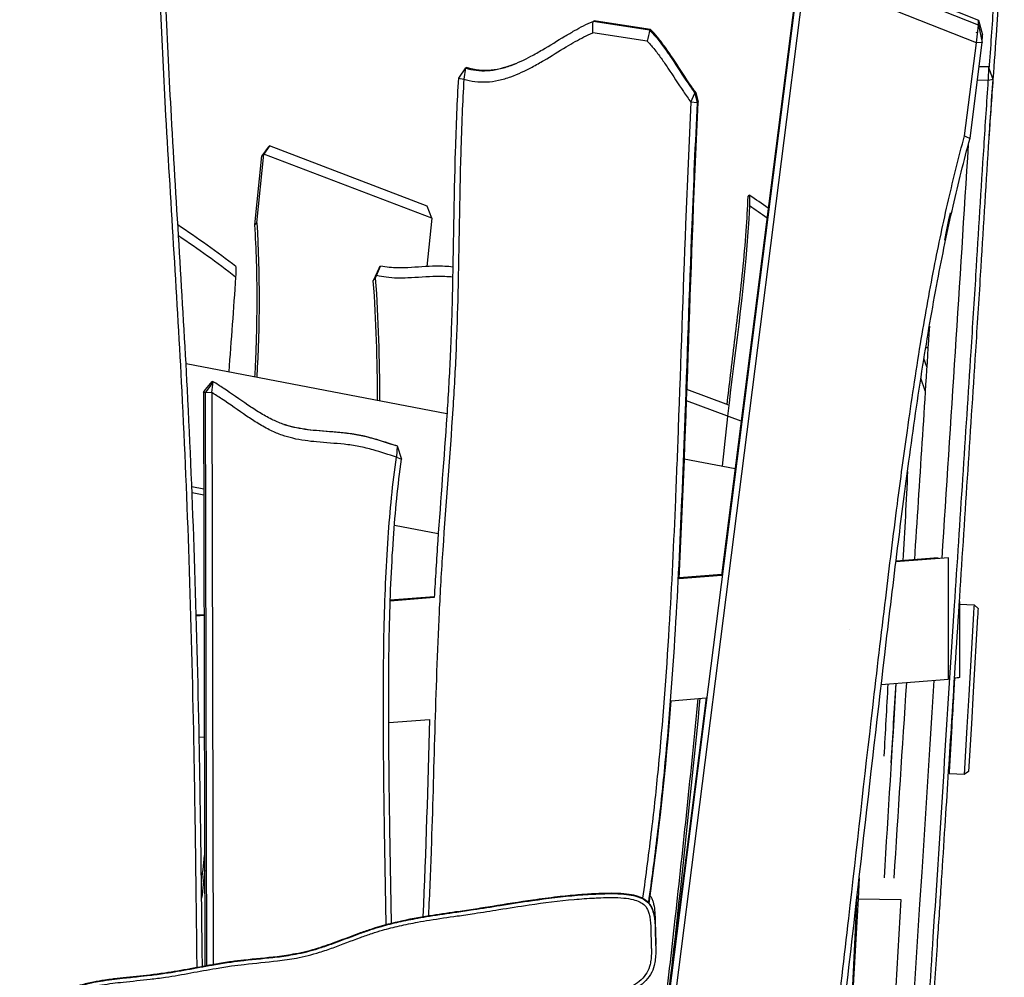
# Model space of a CAD drawing. Units: inches. Extents: x 20 to 171, y 3 to 274.
# Drawn here: x 83 to 92, y 260 to 269 of the extents above; entities that cross this region are included whole.
import ezdxf

# ---------------------------------------------------------------- set-up
doc = ezdxf.new("R2010")
doc.units = ezdxf.units.IN
doc.header["$MEASUREMENT"] = 0
doc.layers.add('Katalog', color=7, linetype='Continuous')

msp = doc.modelspace()

# ---------------------------------------------------------------- linework, layer by layer
at = {"layer": 'Katalog', "color": 7, "lineweight": 25, "true_color": 0xffffff}
for points in [[(90.0908, 269.4885), (91.7045, 268.8477)], [(90.0198, 269.3918), (89.2877, 263.622)], [(91.7022, 268.7988), (90.0886, 269.4394)], [(90.0164, 269.3183), (88.1081, 254.2777)], [(90.0693, 269.2723), (88.089, 253.6646)], [(91.6831, 268.6317), (90.0693, 269.2723)], [(88.0777, 268.8346), (88.0875, 268.8387)], [(88.6199, 268.7571), (88.0875, 268.8387)], [(91.7022, 268.7988), (91.7045, 268.8477)], [(91.7045, 268.8477), (91.7417, 268.7083)], [(88.6101, 268.7529), (88.0777, 268.8346)], [(88.6199, 268.7571), (88.6101, 268.7529)], [(91.6831, 268.6317), (91.7022, 268.7988)], [(91.7022, 268.7988), (91.7382, 268.6348)], [(88.5886, 268.6489), (88.0758, 268.7274)], [(91.6798, 268.733), (91.6941, 268.7273)], [(91.7382, 268.6348), (91.7417, 268.7083)], [(91.572, 267.7566), (91.6831, 268.6317)], [(91.624, 267.7354), (91.7382, 268.6348)], [(91.7382, 268.6348), (91.6831, 268.6317)], [(86.8784, 268.3967), (86.8114, 268.3006)], [(86.8784, 268.3967), (86.8636, 268.292)], [(86.8784, 268.3967), (86.8882, 268.4008)], [(91.7972, 268.4064), (91.7095, 268.4088)], [(91.7972, 268.4064), (91.7959, 268.2777)], [(91.8402, 268.2889), (91.7972, 268.4064)], [(86.8114, 268.3006), (86.8636, 268.292)], [(91.7959, 268.2777), (91.6933, 268.2806)], [(91.8402, 268.2889), (91.7959, 268.2777)], [(88.9984, 268.0736), (89.0357, 268.1607)], [(89.0357, 268.1607), (89.0456, 268.1649)], [(89.0357, 268.1607), (89.0571, 268.0699)], [(89.0456, 268.1649), (89.0667, 268.0742)], [(89.0571, 268.0699), (88.9984, 268.0736)], [(89.0571, 268.0699), (89.0667, 268.0742)], [(85.0236, 267.6526), (84.9635, 267.5687)], [(85.0358, 267.6646), (84.9819, 267.5871)], [(85.0236, 267.6526), (85.0358, 267.6646)], [(86.5169, 267.0976), (85.0358, 267.6646)], [(84.8973, 266.92), (84.9635, 267.5687)], [(84.9157, 266.9382), (84.9819, 267.5871)], [(84.9635, 267.5687), (84.9819, 267.5871)], [(86.562, 266.982), (84.9819, 267.5871)], [(89.5358, 267.188), (89.548, 267.2013)], [(86.562, 266.982), (86.5169, 267.0976)], [(84.8973, 266.92), (84.9157, 266.9382)], [(86.562, 266.982), (86.5158, 266.5281)], [(86.0678, 266.516), (86.0802, 266.5319)], [(86.0678, 266.516), (86.0115, 266.3937)], [(86.0426, 266.4447), (86.0301, 266.4175)], [(86.0115, 266.3937), (86.0301, 266.4175)], [(91.2285, 265.7648), (91.2072, 265.7648)], [(84.2498, 265.6151), (86.7039, 265.1461)], [(91.217, 265.5838), (91.1905, 265.6618)], [(84.5061, 265.4443), (84.4315, 265.3388)], [(84.4923, 265.3425), (84.5061, 265.4443)], [(84.5061, 265.4443), (84.4953, 265.4477)], [(91.2027, 265.3574), (91.1615, 265.4782)], [(84.4153, 265.3444), (84.4343, 265.3712)], [(84.4153, 265.3444), (84.4277, 259.9497)], [(84.4315, 265.3388), (84.4153, 265.3444)], [(84.4923, 265.3425), (84.4315, 265.3388)], [(84.4315, 265.3388), (84.4439, 259.9528)], [(84.4923, 265.3425), (84.5047, 259.9635)], [(89.3546, 265.2233), (88.9605, 265.3704)], [(89.4721, 265.0739), (88.9568, 265.2662)], [(86.2344, 264.8403), (86.2237, 264.8441)], [(86.2344, 264.8403), (86.2282, 264.7353)], [(86.2344, 264.8403), (86.2766, 264.7156)], [(86.2282, 264.7353), (86.2766, 264.7156)], [(88.9365, 264.7192), (89.4154, 264.6276)], [(84.4174, 264.4348), (84.3046, 264.4566)], [(84.4176, 264.3768), (84.307, 264.398)], [(86.6223, 264.0133), (86.2099, 264.0922)], [(91.4197, 263.7868), (90.9267, 263.7488)], [(91.3229, 263.7868), (90.9276, 263.7562)], [(91.4223, 262.6453), (91.4197, 263.7868)], [(89.2877, 263.622), (88.8867, 263.591)], [(89.2888, 263.6294), (88.8871, 263.5984)], [(86.5847, 263.413), (86.1705, 263.381)], [(86.5851, 263.4203), (86.1706, 263.3882)], [(91.5245, 263.3758), (91.526, 262.6608)], [(91.5245, 263.3529), (91.6612, 263.345)], [(91.6612, 263.3448), (91.6993, 263.3105)], [(84.4202, 263.2528), (84.3461, 263.2472)], [(84.4202, 263.2456), (84.3463, 263.2399)], [(91.6566, 263.264), (91.6123, 262.4959)], [(91.695, 263.2354), (91.654, 262.5257)], [(90.4868, 263.1087), (90.4868, 263.1087)], [(90.7886, 262.5962), (91.4223, 262.6453)], [(89.1415, 262.4689), (88.1214, 254.4296)], [(88.8139, 262.4436), (89.1415, 262.4689)], [(91.4687, 262.5073), (91.4687, 262.5073)], [(91.6123, 262.4959), (91.5949, 262.195)], [(91.654, 262.5257), (91.6368, 262.2248)], [(86.157, 262.2381), (86.5398, 262.2677)], [(91.4497, 262.2079), (91.4497, 262.2079)], [(91.5949, 262.195), (91.5691, 261.7477)], [(91.6368, 262.2248), (91.6109, 261.7775)], [(84.3735, 262.1001), (84.4229, 262.1039)], [(91.4294, 261.7558), (91.4213, 261.763)], [(91.5691, 261.7477), (91.4294, 261.7558)], [(91.6109, 261.7775), (91.5691, 261.7477)], [(90.5809, 260.776), (90.5717, 260.5796)], [(90.5073, 259.4386), (90.5621, 260.6106)], [(90.5717, 260.5796), (90.5073, 259.4386)], [(90.5717, 260.5796), (90.9722, 260.5734)], [(90.9722, 260.5734), (90.908, 259.4326)]]:
    msp.add_lwpolyline(points, dxfattribs=at)
for points, knots in [([(84.354, 259.9362), (84.3509, 260.1948), (84.3482, 260.4534), (84.3449, 260.7119), (84.3432, 260.8525), (84.3414, 260.9929), (84.3394, 261.1334), (84.3351, 261.4392), (84.3299, 261.7451), (84.3241, 262.051), (84.3129, 262.6248), (84.2986, 263.1984), (84.2794, 263.772), (84.2617, 264.3003), (84.2398, 264.8283), (84.2126, 265.3561), (84.1683, 266.2201), (84.1098, 267.0833), (84.0615, 267.947), (84.0422, 268.2953), (84.0245, 268.6436), (84.0104, 268.992), (83.9978, 269.2973), (83.988, 269.6025), (83.9856, 269.9079), (83.9837, 270.1582), (83.9864, 270.4085), (83.9963, 270.6584)], [0, 0, 0, 0, 1, 1, 1, 2, 2, 2, 3, 3, 3, 4, 4, 4, 5, 5, 5, 6, 6, 6, 7, 7, 7, 8, 8, 8, 9, 9, 9, 9]), ([(84.4043, 259.9455), (84.401, 260.2044), (84.3983, 260.4633), (84.395, 260.7224), (84.3933, 260.863), (84.3916, 261.0035), (84.3895, 261.1439), (84.3852, 261.4504), (84.3802, 261.7565), (84.3742, 262.0627), (84.363, 262.6374), (84.3487, 263.212), (84.3294, 263.7865), (84.3116, 264.3158), (84.2898, 264.8452), (84.2626, 265.374), (84.2186, 266.2294), (84.1608, 267.0838), (84.113, 267.9389), (84.0932, 268.2927), (84.0751, 268.6465), (84.0607, 269.0006), (84.0483, 269.3012), (84.0386, 269.6018), (84.0359, 269.9026), (84.0338, 270.1546), (84.0366, 270.4068), (84.0464, 270.6586)], [0, 0, 0, 0, 1, 1, 1, 2, 2, 2, 3, 3, 3, 4, 4, 4, 5, 5, 5, 6, 6, 6, 7, 7, 7, 8, 8, 8, 9, 9, 9, 9]), ([(91.8051, 268.3848), (91.8123, 268.4883), (91.8195, 268.5919), (91.8266, 268.6954), (91.8337, 268.7958), (91.8406, 268.8962), (91.8475, 268.9968), (91.8674, 269.2883), (91.8871, 269.5799), (91.9072, 269.8716)], [0, 0, 0, 0, 1, 1, 1, 2, 2, 2, 3, 3, 3, 3]), ([(91.8052, 267.7602), (91.8178, 267.9371), (91.8304, 268.114), (91.8428, 268.2909), (91.8538, 268.4468), (91.8647, 268.6029), (91.8754, 268.7588), (91.8841, 268.8837), (91.8928, 269.0086), (91.9012, 269.1333), (91.9164, 269.3534), (91.9312, 269.5736), (91.9462, 269.7939)], [0, 0, 0, 0, 1, 1, 1, 2, 2, 2, 3, 3, 3, 4, 4, 4, 4]), ([(86.8784, 268.3967), (86.9113, 268.3862), (86.9451, 268.379), (86.9792, 268.375), (87.0138, 268.3709), (87.0488, 268.3698), (87.0836, 268.3719), (87.1204, 268.374), (87.1571, 268.3793), (87.1933, 268.3872), (87.2317, 268.3957), (87.2696, 268.407), (87.3068, 268.4207), (87.3714, 268.4443), (87.4336, 268.4742), (87.4944, 268.5068), (87.5306, 268.5262), (87.5662, 268.5466), (87.6017, 268.5674), (87.673, 268.6094), (87.7431, 268.6534), (87.8141, 268.6959), (87.8436, 268.7137), (87.873, 268.7309), (87.903, 268.7478), (87.9597, 268.7796), (88.0175, 268.8096), (88.0777, 268.8346)], [0, 0, 0, 0, 1, 1, 1, 2, 2, 2, 3, 3, 3, 4, 4, 4, 5, 5, 5, 6, 6, 6, 7, 7, 7, 8, 8, 8, 9, 9, 9, 9]), ([(88.6101, 268.7529), (88.6211, 268.7417), (88.632, 268.7304), (88.6423, 268.7188), (88.6542, 268.7057), (88.6656, 268.6925), (88.6768, 268.6789), (88.7024, 268.6477), (88.7267, 268.6155), (88.7503, 268.5827), (88.7734, 268.5505), (88.7958, 268.518), (88.8177, 268.4852), (88.8695, 268.4077), (88.9195, 268.3292), (88.9717, 268.2522), (88.9925, 268.2214), (89.0137, 268.1907), (89.0357, 268.1607)], [0, 0, 0, 0, 1, 1, 1, 2, 2, 2, 3, 3, 3, 4, 4, 4, 5, 5, 5, 6, 6, 6, 6]), ([(89.0456, 268.1649), (89.0352, 268.1788), (89.0249, 268.1931), (89.0149, 268.2076), (89.0034, 268.2241), (88.9918, 268.2406), (88.9804, 268.2575), (88.9288, 268.334), (88.8792, 268.4119), (88.8278, 268.4887), (88.8054, 268.5223), (88.7825, 268.5555), (88.7589, 268.5884), (88.736, 268.6203), (88.7124, 268.6516), (88.6874, 268.682), (88.6661, 268.708), (88.6437, 268.7331), (88.6199, 268.7571)], [0, 0, 0, 0, 1, 1, 1, 2, 2, 2, 3, 3, 3, 4, 4, 4, 5, 5, 5, 6, 6, 6, 6]), ([(86.8636, 268.292), (86.8968, 268.2813), (86.9313, 268.2737), (86.9661, 268.2694), (87.0024, 268.2649), (87.0391, 268.2637), (87.0756, 268.2656), (87.1134, 268.2675), (87.1511, 268.2727), (87.188, 268.2804), (87.2281, 268.2889), (87.2675, 268.3006), (87.306, 268.3144), (87.3743, 268.3388), (87.4401, 268.3705), (87.504, 268.4048), (87.5419, 268.4251), (87.5793, 268.4463), (87.6162, 268.4682), (87.6865, 268.5095), (87.7555, 268.5531), (87.8256, 268.5948), (87.8536, 268.6117), (87.8818, 268.6282), (87.9102, 268.6442), (87.964, 268.6747), (88.0189, 268.7033), (88.0758, 268.7274)], [0, 0, 0, 0, 1, 1, 1, 2, 2, 2, 3, 3, 3, 4, 4, 4, 5, 5, 5, 6, 6, 6, 7, 7, 7, 8, 8, 8, 9, 9, 9, 9]), ([(88.5886, 268.6489), (88.5991, 268.638), (88.6092, 268.6268), (88.6192, 268.6155), (88.6299, 268.6032), (88.6404, 268.5908), (88.6506, 268.5783), (88.6743, 268.5488), (88.6967, 268.5185), (88.7188, 268.4877), (88.7405, 268.4573), (88.7615, 268.4263), (88.7823, 268.3952), (88.8313, 268.322), (88.8786, 268.2475), (88.9279, 268.1745), (88.9508, 268.1404), (88.9742, 268.1068), (88.9984, 268.0736)], [0, 0, 0, 0, 1, 1, 1, 2, 2, 2, 3, 3, 3, 4, 4, 4, 5, 5, 5, 6, 6, 6, 6]), ([(86.8636, 268.292), (86.8571, 268.1833), (86.8515, 268.0746), (86.8469, 267.9659), (86.8416, 267.8439), (86.8374, 267.722), (86.8338, 267.6), (86.8211, 267.1597), (86.8173, 266.7191), (86.8066, 266.2788), (86.8025, 266.1002), (86.7969, 265.9216), (86.7894, 265.743), (86.7814, 265.5573), (86.7711, 265.3714), (86.759, 265.1857), (86.7308, 264.7447), (86.6941, 264.3045), (86.6645, 263.8637), (86.6578, 263.7639), (86.6514, 263.664), (86.6455, 263.5641), (86.64, 263.4683), (86.6348, 263.3726), (86.6302, 263.2766), (86.5937, 262.5318), (86.5816, 261.7859), (86.5554, 261.0407), (86.5482, 260.8337), (86.5398, 260.627), (86.5294, 260.4203)], [0, 0, 0, 0, 1, 1, 1, 2, 2, 2, 3, 3, 3, 4, 4, 4, 5, 5, 5, 6, 6, 6, 7, 7, 7, 8, 8, 8, 9, 9, 9, 10, 10, 10, 10]), ([(86.8114, 268.3006), (86.8049, 268.1907), (86.7994, 268.081), (86.7947, 267.9712), (86.7895, 267.852), (86.7854, 267.7328), (86.7818, 267.6136), (86.7683, 267.1579), (86.7649, 266.7019), (86.7535, 266.2461), (86.7487, 266.0518), (86.7425, 265.8575), (86.7336, 265.6634), (86.7251, 265.4825), (86.7143, 265.3016), (86.7024, 265.1209), (86.6764, 264.7303), (86.6447, 264.3401), (86.6178, 263.9498), (86.6054, 263.7708), (86.594, 263.5918), (86.5847, 263.413)], [0, 0, 0, 0, 1, 1, 1, 2, 2, 2, 3, 3, 3, 4, 4, 4, 5, 5, 5, 6, 6, 6, 7, 7, 7, 7]), ([(90.2339, 243.3843), (90.261, 243.7905), (90.2882, 244.1966), (90.3154, 244.6028), (90.3891, 245.6977), (90.4642, 246.7923), (90.5373, 247.8874), (90.5778, 248.4953), (90.6177, 249.1033), (90.6563, 249.7115), (90.6873, 250.2014), (90.7173, 250.6915), (90.7462, 251.1817), (90.7883, 251.8947), (90.8277, 252.6078), (90.8687, 253.3208), (90.8849, 253.6012), (90.9011, 253.8817), (90.9178, 254.1619), (90.9423, 254.5722), (90.9674, 254.9825), (90.9939, 255.3925), (91.0177, 255.7644), (91.0427, 256.136), (91.068, 256.5077), (91.1252, 257.3493), (91.1846, 258.1908), (91.2421, 259.0326), (91.2535, 259.1978), (91.2647, 259.3632), (91.2759, 259.5285), (91.2914, 259.7611), (91.3069, 259.9938), (91.3221, 260.2263), (91.3338, 260.4037), (91.3453, 260.581), (91.3569, 260.7582), (91.3677, 260.9257), (91.3784, 261.0929), (91.3891, 261.2602), (91.4091, 261.5699), (91.4287, 261.8796), (91.4485, 262.1893), (91.473, 262.574), (91.4974, 262.9583), (91.5222, 263.3428), (91.5737, 264.1389), (91.6266, 264.9349), (91.6778, 265.7309), (91.6931, 265.9698), (91.7083, 266.2087), (91.7233, 266.4478), (91.7486, 266.8514), (91.7732, 267.255), (91.7989, 267.6586), (91.8121, 267.8687), (91.8257, 268.0787), (91.8402, 268.2889)], [0, 0, 0, 0, 1, 1, 1, 2, 2, 2, 3, 3, 3, 4, 4, 4, 5, 5, 5, 6, 6, 6, 7, 7, 7, 8, 8, 8, 9, 9, 9, 10, 10, 10, 11, 11, 11, 12, 12, 12, 13, 13, 13, 14, 14, 14, 15, 15, 15, 16, 16, 16, 17, 17, 17, 18, 18, 18, 19, 19, 19, 19]), ([(90.1902, 243.3777), (90.2171, 243.7832), (90.2441, 244.1885), (90.2715, 244.594), (90.3452, 245.6894), (90.4201, 246.7846), (90.4934, 247.88), (90.534, 248.4904), (90.5741, 249.1009), (90.6127, 249.7115), (90.6441, 250.2047), (90.6742, 250.6982), (90.7033, 251.1916), (90.7619, 252.1844), (90.8158, 253.1777), (90.8749, 254.1705), (90.899, 254.5771), (90.9242, 254.9836), (90.9502, 255.3901), (90.9739, 255.7594), (90.9988, 256.1286), (91.0239, 256.4977), (91.0811, 257.3392), (91.1405, 258.1803), (91.1981, 259.0216), (91.2253, 259.4215), (91.2521, 259.8215), (91.2783, 260.2215), (91.3467, 261.2609), (91.4115, 262.3006), (91.4787, 263.34), (91.5302, 264.1363), (91.5829, 264.9327), (91.6342, 265.729), (91.6495, 265.969), (91.6649, 266.2089), (91.6798, 266.4489), (91.7052, 266.8519), (91.7296, 267.255), (91.7553, 267.6581), (91.7684, 267.8648), (91.7818, 268.0713), (91.7959, 268.2777)], [0, 0, 0, 0, 1, 1, 1, 2, 2, 2, 3, 3, 3, 4, 4, 4, 5, 5, 5, 6, 6, 6, 7, 7, 7, 8, 8, 8, 9, 9, 9, 10, 10, 10, 11, 11, 11, 12, 12, 12, 13, 13, 13, 14, 14, 14, 14]), ([(88.9984, 268.0736), (88.9796, 267.6903), (88.9632, 267.3069), (88.9482, 266.9232), (88.9233, 266.2831), (88.9024, 265.643), (88.8788, 265.0029), (88.8705, 264.7807), (88.8621, 264.5585), (88.8528, 264.3365), (88.8361, 263.9338), (88.8168, 263.5312), (88.7923, 263.129), (88.7656, 262.6866), (88.7327, 262.2446), (88.6897, 261.8035), (88.6711, 261.6126), (88.6504, 261.4218), (88.6278, 261.2314), (88.6022, 261.0159), (88.5739, 260.8008), (88.5445, 260.5856)], [0, 0, 0, 0, 1, 1, 1, 2, 2, 2, 3, 3, 3, 4, 4, 4, 5, 5, 5, 6, 6, 6, 7, 7, 7, 7]), ([(89.0571, 268.0699), (89.0383, 267.6874), (89.022, 267.3044), (89.007, 266.9217), (88.982, 266.2818), (88.9612, 265.6417), (88.9376, 265.0016), (88.9295, 264.7792), (88.9208, 264.5568), (88.9115, 264.3344), (88.8945, 263.926), (88.875, 263.5178), (88.8502, 263.1099), (88.823, 262.6651), (88.7898, 262.2207), (88.7463, 261.7773), (88.7267, 261.5773), (88.705, 261.3775), (88.6811, 261.1779), (88.6556, 260.9667), (88.6277, 260.7558), (88.5987, 260.5453)], [0, 0, 0, 0, 1, 1, 1, 2, 2, 2, 3, 3, 3, 4, 4, 4, 5, 5, 5, 6, 6, 6, 7, 7, 7, 7]), ([(88.0236, 240.4206), (88.052, 240.7173), (88.084, 241.0134), (88.118, 241.3093), (88.1848, 241.89), (88.2592, 242.4696), (88.3278, 243.0501), (88.3465, 243.2096), (88.365, 243.3693), (88.3825, 243.5291), (88.3917, 243.6117), (88.4006, 243.694), (88.4094, 243.7765), (88.4235, 243.9091), (88.4372, 244.042), (88.4504, 244.1748), (88.4697, 244.3684), (88.4883, 244.5618), (88.5064, 244.7556), (88.5698, 245.4355), (88.6271, 246.1159), (88.6897, 246.796), (88.7141, 247.0619), (88.7393, 247.3277), (88.766, 247.5935), (88.783, 247.763), (88.8008, 247.9327), (88.8192, 248.1022), (88.8326, 248.226), (88.8464, 248.3499), (88.8607, 248.4736), (88.8785, 248.627), (88.8969, 248.7805), (88.9157, 248.934), (88.9346, 249.0869), (88.9539, 249.2401), (88.9739, 249.393), (89.0385, 249.89), (89.1079, 250.3864), (89.1801, 250.8824), (89.2137, 251.1137), (89.2478, 251.3449), (89.2821, 251.576), (89.3467, 252.0105), (89.4123, 252.4449), (89.4772, 252.8793), (89.5098, 253.0967), (89.542, 253.3139), (89.574, 253.5313), (89.6419, 253.9907), (89.7089, 254.4503), (89.7745, 254.91), (89.8837, 255.6738), (89.9897, 256.4379), (90.091, 257.2027), (90.1483, 257.6372), (90.2043, 258.0718), (90.2584, 258.5067), (90.292, 258.7758), (90.3247, 259.0448), (90.3568, 259.3142), (90.3998, 259.6746), (90.4415, 260.0351), (90.4827, 260.3956), (90.5583, 261.0559), (90.632, 261.7167), (90.7085, 262.3769), (90.7483, 262.7213), (90.7888, 263.0654), (90.8305, 263.4096), (90.8661, 263.7038), (90.9026, 263.9978), (90.9405, 264.2917), (90.9705, 264.5234), (91.0015, 264.7549), (91.0342, 264.9862), (91.0726, 265.2582), (91.1136, 265.53), (91.1583, 265.8012), (91.1977, 266.0399), (91.2399, 266.278), (91.2859, 266.5152), (91.3276, 266.7296), (91.3725, 266.9434), (91.4215, 267.1561), (91.4678, 267.3573), (91.5178, 267.5575), (91.572, 267.7566)], [0, 0, 0, 0, 1, 1, 1, 2, 2, 2, 3, 3, 3, 4, 4, 4, 5, 5, 5, 6, 6, 6, 7, 7, 7, 8, 8, 8, 9, 9, 9, 10, 10, 10, 11, 11, 11, 12, 12, 12, 13, 13, 13, 14, 14, 14, 15, 15, 15, 16, 16, 16, 17, 17, 17, 18, 18, 18, 19, 19, 19, 20, 20, 20, 21, 21, 21, 22, 22, 22, 23, 23, 23, 24, 24, 24, 25, 25, 25, 26, 26, 26, 27, 27, 27, 28, 28, 28, 29, 29, 29, 29]), ([(88.6707, 245.9715), (88.7243, 246.5765), (88.7782, 247.1816), (88.8406, 247.7857), (88.8642, 248.014), (88.8888, 248.242), (88.9152, 248.4699), (88.9425, 248.7083), (88.9715, 248.9464), (89.0018, 249.1844), (89.069, 249.7133), (89.142, 250.2412), (89.2183, 250.7688), (89.2535, 251.0126), (89.2893, 251.2562), (89.3255, 251.4997), (89.3963, 251.9767), (89.4684, 252.4533), (89.5396, 252.93), (89.5742, 253.1618), (89.6085, 253.3937), (89.6426, 253.6255), (89.7129, 254.102), (89.7821, 254.5786), (89.85, 255.0554), (89.9545, 255.7892), (90.056, 256.5235), (90.153, 257.2584), (90.2345, 257.8754), (90.3127, 258.4931), (90.3872, 259.1111), (90.5431, 260.4051), (90.682, 261.701), (90.8355, 262.9951), (90.8728, 263.3097), (90.9109, 263.6242), (90.9503, 263.9386), (90.982, 264.1918), (91.0146, 264.445), (91.0489, 264.6979), (91.0899, 264.9993), (91.1333, 265.3006), (91.1808, 265.601), (91.2227, 265.8659), (91.268, 266.13), (91.3179, 266.3936), (91.3626, 266.629), (91.411, 266.8636), (91.4642, 267.097), (91.5129, 267.311), (91.566, 267.5241), (91.624, 267.7354)], [0, 0, 0, 0, 1, 1, 1, 2, 2, 2, 3, 3, 3, 4, 4, 4, 5, 5, 5, 6, 6, 6, 7, 7, 7, 8, 8, 8, 9, 9, 9, 10, 10, 10, 11, 11, 11, 12, 12, 12, 13, 13, 13, 14, 14, 14, 15, 15, 15, 16, 16, 16, 17, 17, 17, 17]), ([(89.3391, 265.2291), (89.3498, 265.3218), (89.3604, 265.4146), (89.3716, 265.5073), (89.3966, 265.7164), (89.423, 265.9252), (89.4473, 266.1341), (89.4609, 266.2516), (89.474, 266.3691), (89.4858, 266.4867), (89.4984, 266.6121), (89.5096, 266.7379), (89.5186, 266.8636), (89.5261, 266.9716), (89.5322, 267.0798), (89.5358, 267.188)], [0, 0, 0, 0, 1, 1, 1, 2, 2, 2, 3, 3, 3, 4, 4, 4, 5, 5, 5, 5]), ([(84.8985, 265.4911), (84.9018, 265.5547), (84.9047, 265.6181), (84.9073, 265.6816), (84.9097, 265.7443), (84.9118, 265.8069), (84.9135, 265.8696), (84.917, 265.991), (84.9187, 266.1126), (84.9185, 266.2342), (84.9183, 266.463), (84.9118, 266.6917), (84.8973, 266.92)], [0, 0, 0, 0, 1, 1, 1, 2, 2, 2, 3, 3, 3, 4, 4, 4, 4]), ([(86.7596, 266.524), (86.7341, 266.5269), (86.7086, 266.5291), (86.6831, 266.5302), (86.6562, 266.5315), (86.6292, 266.5319), (86.6023, 266.5314), (86.5136, 266.53), (86.425, 266.5214), (86.3363, 266.5174), (86.3055, 266.516), (86.2747, 266.5153), (86.2438, 266.5157), (86.1889, 266.5164), (86.1339, 266.5205), (86.0802, 266.5319)], [0, 0, 0, 0, 1, 1, 1, 2, 2, 2, 3, 3, 3, 4, 4, 4, 5, 5, 5, 5]), ([(86.7577, 266.428), (86.7334, 266.4308), (86.7091, 266.4327), (86.6848, 266.4339), (86.6586, 266.4351), (86.6323, 266.4352), (86.6063, 266.4347), (86.516, 266.4333), (86.4261, 266.4244), (86.3358, 266.4208), (86.3026, 266.4194), (86.269, 266.4187), (86.2356, 266.4194), (86.2013, 266.4203), (86.167, 266.4225), (86.1329, 266.4268), (86.1026, 266.4309), (86.0723, 266.4368), (86.0426, 266.4447)], [0, 0, 0, 0, 1, 1, 1, 2, 2, 2, 3, 3, 3, 4, 4, 4, 5, 5, 5, 6, 6, 6, 6]), ([(86.2344, 264.8403), (86.1613, 264.8631), (86.089, 264.8875), (86.0156, 264.9086), (85.9701, 264.9215), (85.9243, 264.933), (85.878, 264.942), (85.8328, 264.9506), (85.7872, 264.957), (85.7414, 264.9619), (85.6539, 264.9714), (85.566, 264.9761), (85.4783, 264.9845), (85.4423, 264.9878), (85.4063, 264.9917), (85.3707, 264.9969), (85.3335, 265.0023), (85.2966, 265.0091), (85.2601, 265.0178), (85.2268, 265.0255), (85.1939, 265.0348), (85.1616, 265.0462), (85.1256, 265.0588), (85.0904, 265.0739), (85.0561, 265.0906), (85.017, 265.1099), (84.979, 265.1314), (84.9416, 265.154), (84.9044, 265.1766), (84.868, 265.2003), (84.832, 265.2246), (84.7543, 265.2772), (84.6782, 265.3321), (84.6003, 265.384), (84.5693, 265.4046), (84.538, 265.425), (84.5061, 265.4443)], [0, 0, 0, 0, 1, 1, 1, 2, 2, 2, 3, 3, 3, 4, 4, 4, 5, 5, 5, 6, 6, 6, 7, 7, 7, 8, 8, 8, 9, 9, 9, 10, 10, 10, 11, 11, 11, 12, 12, 12, 12]), ([(86.2282, 264.7353), (86.1555, 264.7578), (86.0835, 264.7823), (86.0101, 264.8031), (85.9656, 264.8157), (85.9207, 264.8272), (85.8752, 264.8359), (85.8296, 264.8448), (85.7836, 264.851), (85.7372, 264.8558), (85.6511, 264.8651), (85.5646, 264.87), (85.4783, 264.8779), (85.442, 264.8815), (85.4055, 264.8855), (85.3691, 264.8906), (85.3312, 264.8963), (85.2935, 264.903), (85.2561, 264.912), (85.2217, 264.9199), (85.1877, 264.9296), (85.1543, 264.9413), (85.1183, 264.954), (85.083, 264.969), (85.0486, 264.9859), (85.0077, 265.0057), (84.9683, 265.0279), (84.9295, 265.0513), (84.8923, 265.0739), (84.856, 265.0975), (84.82, 265.1216), (84.7411, 265.1749), (84.6641, 265.2305), (84.585, 265.2832), (84.5545, 265.3035), (84.5237, 265.3235), (84.4923, 265.3425)], [0, 0, 0, 0, 1, 1, 1, 2, 2, 2, 3, 3, 3, 4, 4, 4, 5, 5, 5, 6, 6, 6, 7, 7, 7, 8, 8, 8, 9, 9, 9, 10, 10, 10, 11, 11, 11, 12, 12, 12, 12]), ([(85.1707, 265.0433), (85.201, 265.0333), (85.2318, 265.025), (85.2628, 265.0181), (85.2976, 265.0105), (85.3328, 265.0043), (85.3681, 264.9993), (85.402, 264.9947), (85.4361, 264.9909), (85.4702, 264.9878), (85.556, 264.9799), (85.642, 264.975), (85.7274, 264.9659), (85.7732, 264.9609), (85.8189, 264.9549), (85.864, 264.9461), (85.8857, 264.942), (85.9072, 264.9375), (85.9286, 264.9323), (85.9534, 264.9263), (85.978, 264.9197), (86.0027, 264.9127), (86.0769, 264.8917), (86.15, 264.867), (86.2237, 264.8441)], [0, 0, 0, 0, 1, 1, 1, 2, 2, 2, 3, 3, 3, 4, 4, 4, 5, 5, 5, 6, 6, 6, 7, 7, 7, 8, 8, 8, 8]), ([(86.1326, 260.3378), (86.1265, 260.6551), (86.1207, 260.9724), (86.1158, 261.2896), (86.1126, 261.5229), (86.1098, 261.7561), (86.1081, 261.9892), (86.1074, 262.0987), (86.1069, 262.2083), (86.1065, 262.3178), (86.1064, 262.4172), (86.1065, 262.5166), (86.1069, 262.6162), (86.1076, 262.7822), (86.1095, 262.9483), (86.1131, 263.1143), (86.1193, 263.4022), (86.1308, 263.6898), (86.1512, 263.977), (86.1691, 264.2306), (86.1939, 264.4834), (86.2282, 264.7353)], [0, 0, 0, 0, 1, 1, 1, 2, 2, 2, 3, 3, 3, 4, 4, 4, 5, 5, 5, 6, 6, 6, 7, 7, 7, 7]), ([(86.1827, 260.3507), (86.1765, 260.6669), (86.1706, 260.9832), (86.166, 261.2995), (86.1625, 261.5298), (86.1599, 261.7599), (86.1582, 261.9904), (86.1575, 262.1018), (86.1568, 262.2135), (86.1567, 262.3249), (86.1565, 262.4239), (86.1565, 262.523), (86.157, 262.622), (86.1577, 262.7871), (86.1596, 262.9519), (86.163, 263.1169), (86.1692, 263.4013), (86.1806, 263.6859), (86.2008, 263.9698), (86.2183, 264.219), (86.2428, 264.4679), (86.2766, 264.7156)], [0, 0, 0, 0, 1, 1, 1, 2, 2, 2, 3, 3, 3, 4, 4, 4, 5, 5, 5, 6, 6, 6, 7, 7, 7, 7]), ([(91.6612, 263.3448), (91.6612, 263.3448), (91.6612, 263.345), (91.6612, 263.345), (91.6612, 263.345), (91.6612, 263.345), (91.6612, 263.345), (91.6597, 263.3179), (91.6581, 263.2911), (91.6566, 263.264)], [0, 0, 0, 0, 1, 1, 1, 2, 2, 2, 3, 3, 3, 3]), ([(91.6993, 263.3104), (91.6993, 263.3104), (91.6993, 263.3105), (91.6993, 263.3105), (91.6993, 263.3105), (91.6993, 263.3105), (91.6993, 263.3105), (91.6979, 263.2856), (91.6964, 263.2604), (91.695, 263.2354)], [0, 0, 0, 0, 1, 1, 1, 2, 2, 2, 3, 3, 3, 3]), ([(91.4725, 262.504), (91.4725, 262.504), (91.4725, 262.5039), (91.4725, 262.5039), (91.4725, 262.5039), (91.4725, 262.5039), (91.4725, 262.5039), (91.4754, 262.5542), (91.4783, 262.6045), (91.4812, 262.6548)], [0, 0, 0, 0, 1, 1, 1, 2, 2, 2, 3, 3, 3, 3]), ([(88.5171, 257.5481), (88.5367, 257.7192), (88.5569, 257.8902), (88.5772, 258.0614), (88.6325, 258.5258), (88.6893, 258.9902), (88.7439, 259.4546), (88.7808, 259.7678), (88.8166, 260.0809), (88.8516, 260.3941), (88.9284, 261.0831), (89.0008, 261.7728), (89.0661, 262.463)], [0, 0, 0, 0, 1, 1, 1, 2, 2, 2, 3, 3, 3, 4, 4, 4, 4]), ([(91.4551, 262.2031), (91.4551, 262.2031), (91.4551, 262.2031), (91.4551, 262.2031), (91.4609, 262.3034), (91.4668, 262.4036), (91.4725, 262.504)], [0, 0, 0, 0, 1, 1, 1, 2, 2, 2, 2]), ([(91.4294, 261.7558), (91.4294, 261.7558), (91.4294, 261.7558), (91.4294, 261.7558), (91.4296, 261.7599), (91.4299, 261.7642), (91.4301, 261.7683), (91.4303, 261.7697), (91.4303, 261.7711), (91.4303, 261.7727), (91.4385, 261.9161), (91.4468, 262.0596), (91.4551, 262.2031)], [0, 0, 0, 0, 1, 1, 1, 2, 2, 2, 3, 3, 3, 4, 4, 4, 4]), ([(88.5982, 260.5402), (88.5841, 260.5555), (88.567, 260.5677), (88.5488, 260.5777), (88.5278, 260.5894), (88.505, 260.5977), (88.4818, 260.6042), (88.453, 260.6123), (88.4235, 260.6175), (88.3939, 260.6211), (88.3579, 260.6254), (88.3217, 260.6273), (88.2856, 260.6282), (88.2337, 260.6292), (88.182, 260.628), (88.1302, 260.6258), (88.064, 260.623), (87.9981, 260.6189), (87.9321, 260.6134), (87.7903, 260.6015), (87.6489, 260.5841), (87.5078, 260.5639), (87.4069, 260.5495), (87.3063, 260.5335), (87.2055, 260.5174), (87.1213, 260.504), (87.0371, 260.4904), (86.9527, 260.4776), (86.9003, 260.4695), (86.8479, 260.462), (86.7956, 260.4544), (86.7103, 260.4422), (86.6252, 260.4301), (86.5403, 260.4163), (86.5036, 260.4105), (86.4672, 260.4043), (86.4307, 260.3977), (86.371, 260.3869), (86.3112, 260.3751), (86.2519, 260.3617), (86.197, 260.3493), (86.1422, 260.3352), (86.0879, 260.3197), (86.0545, 260.3102), (86.0216, 260.3), (85.9887, 260.2892), (85.9508, 260.2766), (85.9131, 260.2634), (85.8757, 260.2497), (85.7898, 260.2182), (85.7047, 260.1848), (85.6185, 260.154), (85.5774, 260.1392), (85.5359, 260.1249), (85.494, 260.1119), (85.4587, 260.1009), (85.423, 260.0906), (85.3872, 260.0816), (85.3514, 260.0728), (85.3152, 260.0651), (85.2789, 260.0584), (85.2215, 260.0477), (85.1638, 260.0393), (85.1059, 260.0324), (85.0022, 260.0196), (84.898, 260.0112), (84.7941, 259.9996), (84.7538, 259.9952), (84.7135, 259.9902), (84.6734, 259.9848), (84.6243, 259.9779), (84.5755, 259.97), (84.5266, 259.9617), (84.3685, 259.9345), (84.2111, 259.9021), (84.0522, 259.8784), (84.0278, 259.8749), (84.0031, 259.8715), (83.9787, 259.8682), (83.9558, 259.8651), (83.9329, 259.8625), (83.91, 259.8598), (83.874, 259.8556), (83.8378, 259.8518), (83.8018, 259.848), (83.7518, 259.8429), (83.7019, 259.8379), (83.6521, 259.8325), (83.6188, 259.8288), (83.5858, 259.825), (83.5527, 259.8208), (83.5167, 259.816), (83.4807, 259.8108), (83.4449, 259.8048), (83.4173, 259.8003), (83.3897, 259.7953), (83.3624, 259.7895), (83.3174, 259.7798), (83.2728, 259.7685), (83.2289, 259.7552), (83.1751, 259.739), (83.1224, 259.7199), (83.0709, 259.6982), (83.0397, 259.6851), (83.0092, 259.671), (82.9789, 259.6562), (82.9593, 259.6463), (82.9398, 259.6363), (82.9205, 259.6258), (82.8998, 259.6146), (82.8792, 259.6029), (82.8592, 259.5904), (82.842, 259.5798), (82.8253, 259.5687), (82.8091, 259.5566), (82.7855, 259.539), (82.7631, 259.5197), (82.7438, 259.4977), (82.7279, 259.4794), (82.714, 259.4593), (82.7043, 259.437), (82.6949, 259.4155), (82.6894, 259.3919), (82.6876, 259.3683), (82.6856, 259.3425), (82.688, 259.3165), (82.6933, 259.2911), (82.6997, 259.2608), (82.7104, 259.2314), (82.724, 259.2035), (82.7388, 259.1733), (82.7571, 259.1449), (82.7779, 259.1184), (82.7998, 259.0905), (82.8246, 259.0648), (82.8514, 259.0416), (82.8788, 259.0178), (82.9083, 258.9964), (82.9393, 258.9778), (83.0001, 258.9413), (83.0669, 258.9148), (83.1362, 258.8998), (83.1717, 258.8922), (83.2078, 258.8877), (83.2442, 258.8857), (83.2838, 258.8834), (83.3234, 258.8843), (83.363, 258.8872), (83.3996, 258.89), (83.4359, 258.8944), (83.4721, 258.9), (83.5141, 258.9067), (83.5556, 258.9151), (83.597, 258.9242), (83.6331, 258.9325), (83.669, 258.9413), (83.7048, 258.9506), (83.7778, 258.9697), (83.8504, 258.9906), (83.9234, 259.01), (83.9611, 259.02), (83.9988, 259.0298), (84.0367, 259.0391), (84.1296, 259.0622), (84.2229, 259.0831), (84.3166, 259.1025), (84.3866, 259.117), (84.4565, 259.1306), (84.5266, 259.1439), (84.5664, 259.1515), (84.6062, 259.1587), (84.646, 259.1663), (84.7661, 259.1883), (84.8861, 259.21), (85.0062, 259.2324), (85.0782, 259.2458), (85.1504, 259.2596), (85.2222, 259.2739), (85.2942, 259.2882), (85.3658, 259.303), (85.4377, 259.3182), (85.5689, 259.3464), (85.7, 259.3759), (85.8313, 259.4043), (85.8821, 259.4153), (85.9329, 259.4264), (85.9839, 259.4367), (86.086, 259.4577), (86.1885, 259.477), (86.2915, 259.4939), (86.3684, 259.5063), (86.4455, 259.5175), (86.5231, 259.527), (86.5548, 259.5309), (86.5866, 259.5344), (86.6185, 259.5378), (86.6946, 259.5459), (86.7709, 259.5528), (86.8471, 259.5612), (86.8922, 259.5662), (86.9373, 259.5718), (86.9825, 259.5783), (87.0255, 259.5845), (87.0686, 259.5916), (87.1115, 259.5991), (87.2007, 259.6148), (87.2894, 259.6324), (87.3785, 259.6488), (87.4169, 259.6556), (87.4551, 259.6622), (87.4935, 259.6686), (87.5688, 259.6808), (87.6443, 259.6916), (87.7201, 259.6992), (87.7864, 259.7058), (87.853, 259.7101), (87.9197, 259.7104), (87.9514, 259.7106), (87.9831, 259.7099), (88.0146, 259.7084), (88.0727, 259.7054), (88.1307, 259.6992), (88.1888, 259.6956), (88.2112, 259.6942), (88.2337, 259.693), (88.2563, 259.6928), (88.2795, 259.6925), (88.3028, 259.6928), (88.326, 259.6947), (88.3464, 259.6963), (88.3665, 259.699), (88.3865, 259.7034), (88.402, 259.7066), (88.4175, 259.7109), (88.4325, 259.7164), (88.4475, 259.7218), (88.462, 259.7282), (88.4759, 259.7354), (88.5059, 259.7512), (88.5336, 259.7711), (88.5582, 259.7941), (88.5815, 259.816), (88.602, 259.8405), (88.6184, 259.8677), (88.6342, 259.8942), (88.6459, 259.9233), (88.6537, 259.9533), (88.6585, 259.9721), (88.6616, 259.9912), (88.6638, 260.0105), (88.6663, 260.0327), (88.6675, 260.0551), (88.6676, 260.0775), (88.6678, 260.0928), (88.6676, 260.108), (88.6673, 260.1233), (88.6666, 260.1526), (88.6652, 260.1821), (88.6644, 260.2115), (88.6635, 260.2415), (88.6633, 260.2716), (88.6623, 260.3016), (88.6616, 260.325), (88.6604, 260.3483), (88.6583, 260.3715), (88.6566, 260.3898), (88.654, 260.4082), (88.6504, 260.4261), (88.6473, 260.4418), (88.6433, 260.4571), (88.638, 260.472), (88.6335, 260.485), (88.6278, 260.4978), (88.6208, 260.5097), (88.6144, 260.5205), (88.6068, 260.5309), (88.5982, 260.5402)], [0, 0, 0, 0, 1, 1, 1, 2, 2, 2, 3, 3, 3, 4, 4, 4, 5, 5, 5, 6, 6, 6, 7, 7, 7, 8, 8, 8, 9, 9, 9, 10, 10, 10, 11, 11, 11, 12, 12, 12, 13, 13, 13, 14, 14, 14, 15, 15, 15, 16, 16, 16, 17, 17, 17, 18, 18, 18, 19, 19, 19, 20, 20, 20, 21, 21, 21, 22, 22, 22, 23, 23, 23, 24, 24, 24, 25, 25, 25, 26, 26, 26, 27, 27, 27, 28, 28, 28, 29, 29, 29, 30, 30, 30, 31, 31, 31, 32, 32, 32, 33, 33, 33, 34, 34, 34, 35, 35, 35, 36, 36, 36, 37, 37, 37, 38, 38, 38, 39, 39, 39, 40, 40, 40, 41, 41, 41, 42, 42, 42, 43, 43, 43, 44, 44, 44, 45, 45, 45, 46, 46, 46, 47, 47, 47, 48, 48, 48, 49, 49, 49, 50, 50, 50, 51, 51, 51, 52, 52, 52, 53, 53, 53, 54, 54, 54, 55, 55, 55, 56, 56, 56, 57, 57, 57, 58, 58, 58, 59, 59, 59, 60, 60, 60, 61, 61, 61, 62, 62, 62, 63, 63, 63, 64, 64, 64, 65, 65, 65, 66, 66, 66, 67, 67, 67, 68, 68, 68, 69, 69, 69, 70, 70, 70, 71, 71, 71, 72, 72, 72, 73, 73, 73, 74, 74, 74, 75, 75, 75, 76, 76, 76, 77, 77, 77, 78, 78, 78, 79, 79, 79, 80, 80, 80, 81, 81, 81, 82, 82, 82, 83, 83, 83, 84, 84, 84, 85, 85, 85, 86, 86, 86, 87, 87, 87, 88, 88, 88, 89, 89, 89, 90, 90, 90, 91, 91, 91, 92, 92, 92, 92]), ([(82.6869, 259.3575), (82.6871, 259.3797), (82.6904, 259.4019), (82.6969, 259.4229), (82.7002, 259.4329), (82.7042, 259.4429), (82.7088, 259.4522), (82.7136, 259.4619), (82.7193, 259.4712), (82.7255, 259.4799), (82.7397, 259.5004), (82.7569, 259.5185), (82.7755, 259.5351), (82.7986, 259.5556), (82.8239, 259.5736), (82.8501, 259.5904), (82.8682, 259.6019), (82.8868, 259.6127), (82.9057, 259.6234), (82.9278, 259.6355), (82.95, 259.6472), (82.9725, 259.6586), (83.0165, 259.6803), (83.0614, 259.7004), (83.1071, 259.7185), (83.1565, 259.738), (83.207, 259.7549), (83.2581, 259.7693), (83.2979, 259.7807), (83.3381, 259.7902), (83.3785, 259.7984), (83.4142, 259.8057), (83.4499, 259.8115), (83.4855, 259.817), (83.5103, 259.8208), (83.5353, 259.8241), (83.5603, 259.8274), (83.5739, 259.8291), (83.5877, 259.8308), (83.6014, 259.8324), (83.62, 259.8344), (83.6387, 259.8367), (83.6573, 259.8386), (83.7411, 259.8477), (83.8252, 259.8556), (83.9091, 259.8653), (83.9559, 259.8708), (84.0028, 259.8768), (84.0495, 259.8837), (84.2102, 259.9073), (84.3695, 259.9406), (84.5297, 259.9678), (84.5783, 259.9762), (84.627, 259.9838), (84.676, 259.9907), (84.7154, 259.996), (84.7549, 260.001), (84.7945, 260.0053), (84.8987, 260.0169), (85.0031, 260.0253), (85.1071, 260.038), (85.1648, 260.0451), (85.2224, 260.0534), (85.2795, 260.0641), (85.3157, 260.0708), (85.3517, 260.0785), (85.3874, 260.0873), (85.4234, 260.0964), (85.459, 260.1064), (85.4945, 260.1176), (85.536, 260.1305), (85.5772, 260.1445), (85.618, 260.1593), (85.705, 260.1905), (85.791, 260.2243), (85.8776, 260.2559), (85.9148, 260.2696), (85.9522, 260.2828), (85.9898, 260.2952), (86.0759, 260.3235), (86.1636, 260.3472), (86.2519, 260.3672), (86.3472, 260.3889), (86.4431, 260.4063), (86.5396, 260.4218), (86.6214, 260.4351), (86.7036, 260.4468), (86.7856, 260.4585), (86.8407, 260.4664), (86.8956, 260.4745), (86.9506, 260.4828), (87.0112, 260.4921), (87.0719, 260.5016), (87.1325, 260.5114), (87.2589, 260.5316), (87.3852, 260.5519), (87.512, 260.5701), (87.589, 260.5812), (87.6663, 260.5913), (87.7437, 260.6001), (87.8077, 260.6075), (87.8718, 260.6139), (87.9359, 260.6192), (87.9845, 260.6232), (88.033, 260.6265), (88.0816, 260.6291), (88.0983, 260.6301), (88.1152, 260.6308), (88.1319, 260.6315), (88.1831, 260.6337), (88.2342, 260.6349), (88.2854, 260.6337), (88.3217, 260.633), (88.3581, 260.6309), (88.3943, 260.6266), (88.4237, 260.623), (88.453, 260.6179), (88.4816, 260.6099), (88.505, 260.6034), (88.5281, 260.5948), (88.5495, 260.5831), (88.5675, 260.5731), (88.5843, 260.5608), (88.5982, 260.5459)], [0, 0, 0, 0, 1, 1, 1, 2, 2, 2, 3, 3, 3, 4, 4, 4, 5, 5, 5, 6, 6, 6, 7, 7, 7, 8, 8, 8, 9, 9, 9, 10, 10, 10, 11, 11, 11, 12, 12, 12, 13, 13, 13, 14, 14, 14, 15, 15, 15, 16, 16, 16, 17, 17, 17, 18, 18, 18, 19, 19, 19, 20, 20, 20, 21, 21, 21, 22, 22, 22, 23, 23, 23, 24, 24, 24, 25, 25, 25, 26, 26, 26, 27, 27, 27, 28, 28, 28, 29, 29, 29, 30, 30, 30, 31, 31, 31, 32, 32, 32, 33, 33, 33, 34, 34, 34, 35, 35, 35, 36, 36, 36, 37, 37, 37, 38, 38, 38, 39, 39, 39, 40, 40, 40, 41, 41, 41, 41]), ([(88.6165, 260.6077), (88.622, 260.5991), (88.6268, 260.5901), (88.6309, 260.581), (88.6356, 260.5708), (88.6394, 260.5602), (88.6425, 260.5495), (88.6501, 260.5243), (88.6545, 260.4981), (88.6573, 260.472), (88.6604, 260.4432), (88.6618, 260.4144), (88.6626, 260.3855), (88.6633, 260.3583), (88.6637, 260.3309), (88.6644, 260.3035), (88.6652, 260.2699), (88.6669, 260.2363), (88.6675, 260.2025), (88.6678, 260.1817), (88.6678, 260.1607), (88.6668, 260.1397)], [0, 0, 0, 0, 1, 1, 1, 2, 2, 2, 3, 3, 3, 4, 4, 4, 5, 5, 5, 6, 6, 6, 7, 7, 7, 7]), ([(88.5657, 260.5157), (88.5527, 260.5297), (88.5367, 260.5405), (88.5198, 260.5491), (88.499, 260.5596), (88.4768, 260.5669), (88.454, 260.5724), (88.4253, 260.5794), (88.396, 260.5836), (88.3665, 260.5865), (88.3298, 260.59), (88.2928, 260.5913), (88.2558, 260.5915), (88.221, 260.5918), (88.1862, 260.5908), (88.1514, 260.5896), (88.1314, 260.5889), (88.1114, 260.5881), (88.0914, 260.587), (88.0277, 260.5837), (87.964, 260.5793), (87.9004, 260.5736), (87.7588, 260.5608), (87.6177, 260.5428), (87.4772, 260.5223), (87.3824, 260.5083), (87.288, 260.4933), (87.1935, 260.4782), (87.1163, 260.4658), (87.0391, 260.4535), (86.962, 260.4416), (86.9082, 260.4335), (86.8543, 260.4256), (86.8004, 260.4179), (86.7139, 260.4055), (86.6274, 260.3931), (86.5413, 260.3793), (86.5036, 260.3731), (86.4659, 260.3667), (86.4283, 260.3598), (86.371, 260.3493), (86.3139, 260.3379), (86.2571, 260.325), (86.2034, 260.3128), (86.15, 260.2992), (86.0969, 260.2839), (86.0645, 260.2746), (86.0321, 260.2646), (86.0001, 260.2541), (85.9632, 260.2418), (85.9267, 260.2289), (85.8902, 260.2156), (85.8042, 260.1839), (85.719, 260.1505), (85.6328, 260.1195), (85.591, 260.1045), (85.5488, 260.0901), (85.5064, 260.077), (85.4706, 260.0658), (85.4344, 260.0554), (85.3981, 260.0465), (85.3615, 260.0372), (85.3247, 260.0294), (85.2875, 260.0224), (85.2293, 260.0115), (85.1703, 260.0031), (85.1116, 259.9958), (85.007, 259.9831), (84.9021, 259.9745), (84.7974, 259.9629), (84.7576, 259.9585), (84.7178, 259.9536), (84.678, 259.9481), (84.6295, 259.9414), (84.5811, 259.9335), (84.5328, 259.9252), (84.3742, 259.8982), (84.2166, 259.8656), (84.0572, 259.842), (84.0326, 259.8382), (84.0076, 259.8348), (83.9828, 259.8315), (83.9597, 259.8286), (83.9365, 259.8257), (83.9134, 259.8231), (83.8286, 259.8133), (83.7436, 259.8053), (83.6586, 259.796), (83.6257, 259.7926), (83.5928, 259.7886), (83.5601, 259.7845), (83.5258, 259.78), (83.4917, 259.7752), (83.4578, 259.7697), (83.4297, 259.765), (83.4016, 259.76), (83.3737, 259.7542), (83.33, 259.7449), (83.2866, 259.734), (83.2437, 259.7211), (83.1941, 259.7061), (83.1451, 259.6887), (83.0973, 259.6689), (83.0704, 259.6577), (83.044, 259.646), (83.0178, 259.6336), (82.997, 259.6234), (82.9763, 259.6131), (82.9558, 259.6022), (82.9348, 259.5912), (82.914, 259.5798), (82.8936, 259.5676), (82.8768, 259.5573), (82.8602, 259.5466), (82.844, 259.5352), (82.8216, 259.5192), (82.8003, 259.5018), (82.7815, 259.4815), (82.7665, 259.4655), (82.7534, 259.4476), (82.7441, 259.4277), (82.7353, 259.4086), (82.7304, 259.3876), (82.7286, 259.3666), (82.7267, 259.3433), (82.729, 259.3203), (82.7338, 259.2975), (82.7397, 259.2691), (82.7498, 259.2417), (82.7626, 259.2155), (82.7765, 259.1873), (82.7939, 259.1608), (82.8134, 259.1359), (82.8342, 259.1099), (82.8576, 259.0858), (82.883, 259.0639), (82.9088, 259.0417), (82.9365, 259.0219), (82.9658, 259.0045), (83.0232, 258.9702), (83.0861, 258.9454), (83.1513, 258.9318), (83.1846, 258.9251), (83.2183, 258.921), (83.2523, 258.9193), (83.2898, 258.9174), (83.3276, 258.9184), (83.3651, 258.9211), (83.4004, 258.9239), (83.4356, 258.9282), (83.4704, 258.9339), (83.5114, 258.9404), (83.5518, 258.9487), (83.5923, 258.9578), (83.6278, 258.9659), (83.6631, 258.9747), (83.6984, 258.984), (83.7701, 259.0028), (83.8414, 259.0231), (83.9131, 259.0422), (83.9509, 259.0524), (83.989, 259.0622), (84.0271, 259.0715), (84.1206, 259.0948), (84.2145, 259.1158), (84.3089, 259.1353), (84.379, 259.1499), (84.4493, 259.1635), (84.5197, 259.1769), (84.6794, 259.2071), (84.8394, 259.2355), (84.9993, 259.2653), (85.0713, 259.2787), (85.1431, 259.2925), (85.215, 259.3068), (85.2866, 259.3209), (85.3581, 259.3358), (85.4296, 259.3511), (85.5608, 259.3792), (85.6918, 259.4088), (85.823, 259.437), (85.874, 259.4482), (85.925, 259.4591), (85.9761, 259.4696), (86.079, 259.4906), (86.1822, 259.5103), (86.2857, 259.527), (86.3632, 259.5397), (86.4411, 259.5509), (86.5191, 259.5604), (86.5511, 259.5643), (86.5833, 259.568), (86.6154, 259.5714), (86.6915, 259.5795), (86.7677, 259.5862), (86.8436, 259.5947), (86.8884, 259.5997), (86.933, 259.6053), (86.9775, 259.6117), (87.0202, 259.6179), (87.0627, 259.6248), (87.1051, 259.6324), (87.128, 259.6363), (87.1509, 259.6405), (87.1737, 259.6446), (87.2398, 259.657), (87.3058, 259.6696), (87.3719, 259.6817), (87.4112, 259.6887), (87.4506, 259.6958), (87.4901, 259.7021), (87.5655, 259.7144), (87.6413, 259.7252), (87.7173, 259.7328), (87.786, 259.7397), (87.8549, 259.744), (87.924, 259.7444), (87.9566, 259.7444), (87.9889, 259.7437), (88.0215, 259.7419), (88.0782, 259.739), (88.1348, 259.7332), (88.1915, 259.7295), (88.2125, 259.7282), (88.2335, 259.727), (88.2546, 259.7268), (88.2768, 259.7263), (88.2992, 259.7264), (88.3214, 259.7282), (88.34, 259.7295), (88.3584, 259.7319), (88.3767, 259.7357), (88.3908, 259.7387), (88.4048, 259.7426), (88.4184, 259.7473), (88.4318, 259.7523), (88.4451, 259.7581), (88.4576, 259.7649), (88.4842, 259.779), (88.5085, 259.7967), (88.5302, 259.8174), (88.551, 259.837), (88.5694, 259.8594), (88.5839, 259.8842), (88.5979, 259.9083), (88.608, 259.9347), (88.6146, 259.9617), (88.6187, 259.979), (88.6215, 259.9965), (88.6234, 260.0139), (88.6256, 260.0351), (88.6265, 260.0567), (88.6266, 260.078), (88.6266, 260.0918), (88.6265, 260.1054), (88.6261, 260.1192), (88.6254, 260.1486), (88.6242, 260.1781), (88.6234, 260.2074), (88.6225, 260.2368), (88.6222, 260.2661), (88.6213, 260.2956), (88.6208, 260.3171), (88.6197, 260.3386), (88.6178, 260.3603), (88.6163, 260.3777), (88.6141, 260.3951), (88.6108, 260.4125), (88.6082, 260.4267), (88.6048, 260.4406), (88.6003, 260.4544), (88.5963, 260.4661), (88.5915, 260.4778), (88.5853, 260.4887), (88.5798, 260.4983), (88.5734, 260.5074), (88.5657, 260.5157)], [0, 0, 0, 0, 1, 1, 1, 2, 2, 2, 3, 3, 3, 4, 4, 4, 5, 5, 5, 6, 6, 6, 7, 7, 7, 8, 8, 8, 9, 9, 9, 10, 10, 10, 11, 11, 11, 12, 12, 12, 13, 13, 13, 14, 14, 14, 15, 15, 15, 16, 16, 16, 17, 17, 17, 18, 18, 18, 19, 19, 19, 20, 20, 20, 21, 21, 21, 22, 22, 22, 23, 23, 23, 24, 24, 24, 25, 25, 25, 26, 26, 26, 27, 27, 27, 28, 28, 28, 29, 29, 29, 30, 30, 30, 31, 31, 31, 32, 32, 32, 33, 33, 33, 34, 34, 34, 35, 35, 35, 36, 36, 36, 37, 37, 37, 38, 38, 38, 39, 39, 39, 40, 40, 40, 41, 41, 41, 42, 42, 42, 43, 43, 43, 44, 44, 44, 45, 45, 45, 46, 46, 46, 47, 47, 47, 48, 48, 48, 49, 49, 49, 50, 50, 50, 51, 51, 51, 52, 52, 52, 53, 53, 53, 54, 54, 54, 55, 55, 55, 56, 56, 56, 57, 57, 57, 58, 58, 58, 59, 59, 59, 60, 60, 60, 61, 61, 61, 62, 62, 62, 63, 63, 63, 64, 64, 64, 65, 65, 65, 66, 66, 66, 67, 67, 67, 68, 68, 68, 69, 69, 69, 70, 70, 70, 71, 71, 71, 72, 72, 72, 73, 73, 73, 74, 74, 74, 75, 75, 75, 76, 76, 76, 77, 77, 77, 78, 78, 78, 79, 79, 79, 80, 80, 80, 81, 81, 81, 82, 82, 82, 83, 83, 83, 84, 84, 84, 85, 85, 85, 86, 86, 86, 87, 87, 87, 88, 88, 88, 89, 89, 89, 90, 90, 90, 91, 91, 91, 92, 92, 92, 92]), ([(88.5982, 260.5459), (88.6039, 260.5397), (88.6091, 260.5333), (88.6139, 260.5262), (88.6187, 260.519), (88.6232, 260.5116), (88.627, 260.5037), (88.6359, 260.4859), (88.6423, 260.4668), (88.647, 260.4473), (88.6526, 260.4244), (88.6559, 260.401), (88.6582, 260.3776), (88.6613, 260.3453), (88.6623, 260.3131), (88.663, 260.2808)], [0, 0, 0, 0, 1, 1, 1, 2, 2, 2, 3, 3, 3, 4, 4, 4, 5, 5, 5, 5])]:
    msp.add_open_spline(points, degree=3, knots=knots, dxfattribs=at)
for points in [[(88.0758, 268.7274), (88.0764, 268.7633), (88.077, 268.7989), (88.0777, 268.8346)], [(88.6101, 268.7529), (88.603, 268.7181), (88.5958, 268.6835), (88.5886, 268.6489)], [(87.3444, 268.4355), (87.19, 268.374), (87.0539, 268.3478), (86.8882, 268.4008)], [(88.8867, 263.591), (88.9641, 265.0848), (88.9937, 266.5803), (89.0667, 268.0742)], [(91.572, 267.7566), (91.5894, 267.7495), (91.6068, 267.7425), (91.624, 267.7354)], [(91.607, 267.6727), (91.5246, 266.3758), (91.4427, 265.0789), (91.3581, 263.782)], [(89.7261, 267.0769), (89.6665, 267.1181), (89.6071, 267.1594), (89.548, 267.2013)], [(89.548, 267.2013), (89.5489, 267.1672), (89.5496, 267.1334), (89.5499, 267.0995)], [(89.5499, 267.0995), (89.5187, 266.4352), (89.4169, 265.7807), (89.3432, 265.122)], [(89.7144, 266.9849), (89.6595, 267.0228), (89.6045, 267.061), (89.5499, 267.0995)], [(91.4368, 267.0331), (91.418, 266.948), (91.3999, 266.8626), (91.3824, 266.7772)], [(84.7187, 266.5277), (84.5432, 266.6676), (84.3583, 266.7939), (84.1732, 266.9201)], [(84.9157, 266.9382), (84.9468, 266.4538), (84.9414, 265.9721), (84.9159, 265.4878)], [(84.7168, 266.4277), (84.544, 266.5663), (84.3621, 266.6912), (84.1795, 266.8158)], [(84.7187, 266.5277), (84.718, 266.4943), (84.7173, 266.4609), (84.7168, 266.4277)], [(86.0426, 266.4447), (86.0552, 266.4737), (86.0676, 266.5028), (86.0802, 266.5319)], [(84.7168, 266.4277), (84.6947, 266.1312), (84.6755, 265.8348), (84.6517, 265.5383)], [(86.0511, 265.271), (86.05, 265.6458), (86.0395, 266.0196), (86.0115, 266.3937)], [(86.0301, 266.4175), (86.0588, 266.0344), (86.0692, 265.6513), (86.0699, 265.2672)], [(91.2413, 265.9686), (91.1951, 265.2355), (91.1481, 264.5025), (91.1002, 263.7696)], [(84.4343, 265.3712), (84.4546, 265.3967), (84.4749, 265.4222), (84.4953, 265.4477)], [(89.3425, 265.1166), (89.3253, 264.9616), (89.3086, 264.8064), (89.2924, 264.6512)], [(91.036, 264.6009), (91.0227, 264.3212), (91.0084, 264.0411), (90.9932, 263.7613)], [(91.2842, 262.6346), (90.8742, 256.2167), (90.467, 249.7987), (90.0412, 243.3819)], [(91.526, 262.6608), (91.51, 262.6586), (91.4942, 262.6565), (91.4781, 262.6544)], [(90.9271, 262.6071), (90.8904, 261.9971), (90.8529, 261.3873), (90.8148, 260.7775)], [(90.8169, 261.9208), (90.8291, 262.1477), (90.8415, 262.3745), (90.8541, 262.6014)], [(90.9257, 262.6069), (90.9102, 262.3578), (90.8945, 262.1087), (90.8785, 261.8596)], [(91.0253, 262.6146), (90.9853, 262.0014), (90.946, 261.388), (90.9073, 260.7748)], [(89.0828, 262.4644), (88.9908, 261.4962), (88.8859, 260.5293), (88.7729, 259.5635)], [(88.6067, 260.536), (88.6942, 261.1701), (88.7644, 261.8052), (88.8139, 262.4436)], [(86.5398, 262.2677), (86.5213, 261.6488), (86.5076, 261.0299), (86.4765, 260.4113)], [(84.3952, 260.719), (84.4052, 260.8085), (84.4152, 260.8979), (84.4253, 260.9873)], [(84.4257, 260.8457), (84.416, 260.7588), (84.4064, 260.6718), (84.3967, 260.585)], [(88.664, 260.2353), (88.6645, 260.2081), (88.6656, 260.181), (88.6666, 260.154)], [(88.6671, 260.1373), (88.6675, 260.1462), (88.6676, 260.155), (88.6676, 260.164)], [(88.6671, 260.1373), (88.6673, 260.1309), (88.6673, 260.1243), (88.6675, 260.1178)]]:
    msp.add_open_spline(points, degree=3, dxfattribs=at)

doc.saveas('drawing.dxf')
